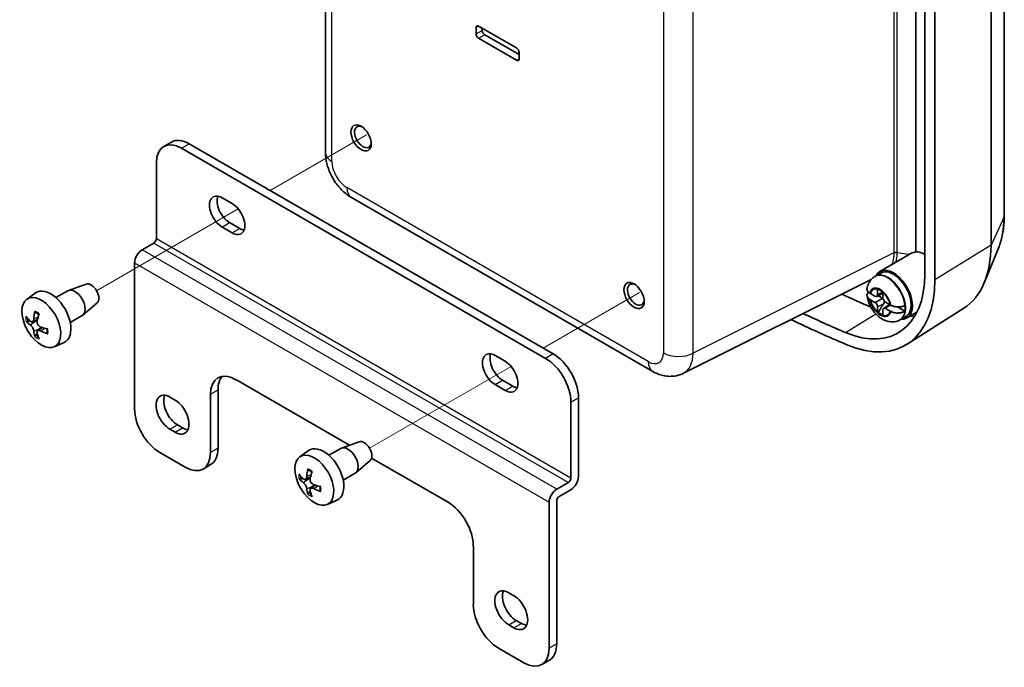
# Model space of a CAD drawing. Units: millimetres. Extents: x 14 to 406, y 8 to 289.
# Drawn here: x 291 to 360, y 75 to 120 of the extents above; entities that cross this region are included whole.
import ezdxf

# ---------------------------------------------------------------- set-up
doc = ezdxf.new("R2010")
doc.units = ezdxf.units.MM
for name, color, linetype, lineweight in [('Tweak Trail (ISO)', 7, 'Continuous', 18), ('Visible (ISO)', 7, 'Continuous', 35), ('Visible Narrow (ISO)', 7, 'Continuous', 25)]:
    doc.layers.add(name, color=color, linetype=linetype, lineweight=lineweight)

msp = doc.modelspace()

# ---------------------------------------------------------------- linework, layer by layer
at = {"layer": 'Tweak Trail (ISO)'}
for p, q in [((315.281, 112.077), (308.539, 108.185)), ((306.31, 106.898), (296.407, 101.18)), ((334.373, 101.055), (327.631, 97.162)), ((325.402, 95.875), (315.499, 90.158))]:
    msp.add_line(p, q, dxfattribs=at)
at = {"layer": 'Visible (ISO)'}
for p, q in [((359.886, 149.767), (359.886, 106.447)), ((358.955, 147.686), (358.955, 104.365)), ((354.324, 145.665), (354.324, 102.344)), ((355.031, 145.256), (355.031, 101.936)), ((312.412, 110.837), (312.412, 126.202)), ((353.688, 123.512), (353.688, 103.897)), ((322.946, 119.136), (322.946, 119.585)), ((323.123, 119.687), (325.775, 118.156)), ((323.373, 119.543), (323.373, 119.38)), ((325.775, 117.299), (323.123, 118.83)), ((323.547, 119.077), (325.951, 117.689)), ((325.951, 117.85), (325.951, 117.401)), ((301.102, 111.268), (301.632, 111.575)), ((327.808, 96.448), (302.352, 111.145)), ((302.882, 111.451), (328.338, 96.754)), ((300.584, 110.124), (300.584, 104.817)), ((305.18, 107.674), (305.887, 107.266)), ((335.296, 95.535), (314.222, 107.702)), ((305.887, 105.225), (305.18, 105.633)), ((305.71, 105.939), (306.418, 105.531)), ((300.407, 104.511), (299.594, 104.041)), ((359.476, 104.164), (358.499, 101.774)), ((351.189, 102.518), (353.186, 103.698)), ((299.064, 103.123), (299.064, 92.916)), ((350.585, 101.969), (337.44, 95.404)), ((350.576, 101.959), (350.571, 101.962)), ((350.834, 102.168), (350.886, 102.198)), ((350.886, 102.198), (351.256, 102.413)), ((295.681, 101.643), (294.446, 101.197)), ((351.024, 100.904), (351.024, 101.273)), ((291.525, 100.574), (292.135, 101.019)), ((293.561, 100.692), (294.392, 101.172)), ((350.522, 100.983), (350.842, 100.799)), ((350.842, 100.364), (350.522, 100.548)), ((350.967, 100.784), (351.401, 101.004)), ((351.058, 100.83), (351.407, 100.629)), ((351.401, 101.056), (351.401, 100.687)), ((296.444, 100.32), (295.44, 99.474)), ((351.024, 99.678), (351.024, 100.047)), ((351.451, 99.946), (351.859, 100.211)), ((351.584, 100.37), (351.903, 100.186)), ((351.903, 99.751), (351.584, 99.935)), ((352.425, 100.041), (352.933, 99.748)), ((357.045, 99.952), (353.082, 97.432)), ((291.921, 99.012), (292.27, 99.167)), ((294.561, 98.96), (295.392, 99.44)), ((351.401, 99.829), (351.401, 99.461)), ((352.583, 99.138), (352.636, 99.168)), ((352.636, 99.168), (353.006, 99.382)), ((353.064, 99.271), (353.772, 99.67)), ((292.286, 98.379), (292.594, 98.604)), ((293.441, 97.256), (294.131, 97.561)), ((324.272, 96.652), (324.979, 96.244)), ((306.135, 94.958), (314.08, 90.37)), ((324.979, 94.202), (324.272, 94.611)), ((324.802, 94.917), (325.509, 94.508)), ((301.538, 93.733), (301.892, 93.529)), ((304.367, 89.854), (304.367, 93.937)), ((304.897, 94.243), (304.897, 90.161)), ((330.106, 93.692), (330.106, 88.181)), ((329.575, 88.079), (329.575, 93.386)), ((302.069, 91.794), (302.422, 91.59)), ((301.892, 91.283), (301.538, 91.487)), ((314.773, 90.62), (313.538, 90.174)), ((300.831, 89.854), (302.599, 88.834)), ((310.617, 89.551), (311.227, 89.996)), ((312.653, 89.669), (313.484, 90.149)), ((304.379, 89.016), (303.849, 88.71)), ((315.536, 89.298), (314.532, 88.451)), ((315.639, 89.47), (320.984, 86.384)), ((311.012, 87.99), (311.361, 88.144)), ((313.653, 87.937), (314.484, 88.417)), ((311.378, 87.356), (311.686, 87.582)), ((328.585, 87.303), (329.399, 87.772)), ((329.575, 87.262), (328.762, 86.793)), ((312.532, 86.233), (313.223, 86.539)), ((328.055, 76.178), (328.055, 86.384)), ((328.585, 86.486), (328.585, 76.484)), ((322.752, 83.322), (322.752, 79.24)), ((325.227, 80.057), (325.58, 79.852)), ((325.58, 77.607), (325.227, 77.811)), ((325.757, 78.117), (326.11, 77.913)), ((324.519, 76.178), (326.287, 75.158)), ((327.537, 75.034), (328.068, 75.34))]:
    msp.add_line(p, q, dxfattribs=at)
for centre in [(294.397, 100.02), (313.489, 88.997)]:
    msp.add_arc(centre, 3.25, 201.25534, 218.74466, dxfattribs=at)
for centre, major_axis, ratio, start_param, end_param in [((323.123, 119.483), (-0.125, 0.217), 0.57735, 5.497787, 7.068583), ((323.123, 119.034), (-0.125, 0.217), 0.57735, 0.785398, 2.356194), ((323.547, 119.279), (0.123, -0.214), 0.57735, 3.926991, 5.497787), ((325.775, 117.952), (0.125, -0.217), 0.57735, 0.785398, 2.356194), ((325.775, 117.503), (0.125, -0.217), 0.57735, 5.497787, 7.068583), ((315.027, 111.93), (-0.413, 0.714), 0.57735, 5.598911, 10.109052), ((302.352, 109.103), (-1.25, 2.165), 0.57735, 5.497787, 7.068583), ((302.882, 109.41), (-1.25, 2.165), 0.57735, 5.497787, 6.283185), ((305.18, 106.654), (-0.625, 1.083), 0.57735, 5.497787, 8.63938), ((305.71, 106.96), (0.625, -1.083), 0.57735, 3.579742, 5.497787), ((305.887, 106.246), (0.625, -1.083), 0.57735, 5.497787, 8.63938), ((306.418, 106.552), (0.625, -1.083), 0.57735, 5.497787, 5.845036), ((300.407, 104.715), (-0.125, -0.217), 0.57735, 0.785398, 2.356194), ((299.594, 103.429), (-0.375, -0.65), 0.57735, 3.926991, 5.497787), ((352.026, 108.366), (4.9, -8.486), 0.57735, 0.024695, 0.785398), ((354.701, 102.374), (2.074, -0.656), 0.697895, 2.285615, 2.57219), ((354.324, 102.163), (-0.95, 1.645), 0.57735, 5.498108, 5.991257), ((352.132, 100.898), (-0.938, 1.624), 0.57735, 2.773768, 6.65101), ((347.96, 106.018), (4.5, -7.794), 0.57735, 5.62718, 7.068583), ((347.96, 106.018), (5, -8.66), 0.57735, 5.62718, 7.068583), ((352.132, 100.898), (-0.875, 1.516), 0.57735, 3.140976, 6.283802), ((293.195, 99.326), (-1, 1.732), 0.57735, 3.079689, 6.345089), ((294.892, 100.306), (-0.5, 0.866), 0.57735, 3.141593, 6.283185), ((296.023, 100.959), (0.384, -0.665), 0.57735, 0.102933, 3.03866), ((334.118, 100.908), (-0.413, 0.714), 0.57735, 5.598911, 10.109052), ((351.213, 100.367), (0.521, -0.902), 0.57735, 2.097618, 2.614771), ((292.542, 98.949), (-0.96, 1.662), 0.57735, 1.831171, 7.593607), ((339.652, 207.593), (-62.492, 108.24), 0.57735, 2.456724, 2.479982), ((350.842, 101.01), (0.129, -0.224), 0.57735, 5.497787, 7.068583), ((351.708, 100.653), (0.23, -0.398), 0.57735, 3.590739, 4.263243), ((351.584, 100.581), (0.129, -0.224), 0.57735, 3.926991, 5.497787), ((350.842, 100.153), (-0.129, 0.224), 0.57735, 3.926991, 5.497787), ((351.584, 99.724), (-0.129, 0.224), 0.57735, 5.497787, 7.068583), ((351.708, 100.653), (0.875, -1.515), 0.57735, 0.646733, 0.924063), ((294.371, 99.878), (-3.193, 0.579), 0.588265, 0.551627, 0.72803), ((294.511, 99.958), (-1.541, -2.856), 0.688904, 5.141001, 5.317404), ((294.261, 100.103), (1.688, 2.771), 0.453478, 2.029931, 2.206334), ((337.353, 206.266), (63.125, -109.336), 0.57735, 5.583183, 5.62718), ((337.353, 206.266), (-62.625, 108.469), 0.57735, 2.451843, 2.485588), ((351.213, 100.367), (-0.521, 0.902), 0.57735, 2.097618, 2.614771), ((351.262, 100.396), (0.519, -0.899), 0.57735, 5.241472, 5.687781), ((350.258, 107.345), (4.367, -7.564), 0.57735, 6.004593, 6.077086), ((294.371, 100.166), (-3.196, -0.562), 0.554117, 0.348313, 0.524716), ((294.4, 99.861), (-3.244, -0.076), 0.453478, 0.935259, 1.111662), ((294.511, 99.924), (-2.085, -2.487), 0.554117, 5.758469, 5.934873), ((294.261, 100.069), (1.096, 3.055), 0.588265, 2.413563, 2.589966), ((294.4, 100.149), (3.244, -0.094), 0.688904, 4.107374, 4.283777), ((324.272, 95.631), (-0.625, 1.083), 0.57735, 5.497787, 8.63938), ((324.802, 95.937), (0.625, -1.083), 0.57735, 3.579742, 5.497787), ((327.808, 94.406), (1.25, -2.165), 0.57735, 0.785398, 2.356194), ((328.338, 94.713), (-1.25, 2.165), 0.57735, 3.926991, 5.497787), ((324.979, 95.223), (0.625, -1.083), 0.57735, 5.497787, 8.63938), ((306.135, 92.916), (-1.25, 2.165), 0.57735, 5.497787, 7.068583), ((306.665, 93.223), (-1.25, 2.165), 0.57735, 0.213756, 0.785398), ((325.509, 95.529), (0.625, -1.083), 0.57735, 5.497787, 5.845036), ((301.538, 92.61), (-0.687, 1.191), 0.57735, 5.497787, 8.63938), ((302.069, 92.916), (0.688, -1.191), 0.57735, 3.537553, 5.497787), ((301.892, 92.406), (0.687, -1.191), 0.57735, 5.497787, 8.63938), ((300.831, 91.896), (-1.25, 2.165), 0.57735, 0.785398, 2.356194), ((302.422, 92.712), (0.687, -1.191), 0.57735, 5.497787, 5.887225), ((312.287, 88.303), (-1, 1.732), 0.57735, 3.079689, 6.345089), ((313.984, 89.283), (-0.5, 0.866), 0.57735, 3.141593, 6.283185), ((315.115, 89.936), (0.384, -0.665), 0.57735, 0.102933, 3.03866), ((302.599, 90.875), (1.25, -2.165), 0.57735, 5.497787, 7.068583), ((303.129, 91.181), (1.25, -2.165), 0.57735, 0, 0.785398), ((311.634, 87.926), (-0.96, 1.662), 0.57735, 1.831171, 7.593607), ((313.463, 88.855), (-3.193, 0.579), 0.588265, 0.551627, 0.72803), ((313.603, 88.936), (-1.541, -2.856), 0.688904, 5.141001, 5.317404), ((313.353, 89.08), (1.688, 2.771), 0.453478, 2.029931, 2.206334), ((329.575, 87.874), (-0.375, -0.65), 0.57735, 0.785398, 2.356194), ((313.463, 89.144), (-3.196, -0.562), 0.554117, 0.348313, 0.524716), ((313.492, 88.838), (-3.244, -0.076), 0.453478, 0.935259, 1.111662), ((329.399, 87.977), (0.125, 0.217), 0.57735, 3.926991, 5.497787), ((313.603, 88.902), (-2.085, -2.487), 0.554117, 5.758469, 5.934873), ((313.353, 89.046), (1.096, 3.055), 0.588265, 2.413563, 2.589966), ((313.492, 89.127), (3.244, -0.094), 0.688904, 4.107374, 4.283777), ((328.585, 86.691), (0.375, 0.65), 0.57735, 0.785398, 2.356194), ((328.762, 86.588), (-0.125, -0.217), 0.57735, 3.926991, 5.497787), ((320.984, 84.343), (-1.25, 2.165), 0.57735, 3.926991, 5.497787), ((325.227, 78.934), (-0.687, 1.191), 0.57735, 5.497787, 8.63938), ((325.757, 79.24), (0.688, -1.191), 0.57735, 3.537553, 5.497787), ((324.519, 78.219), (-1.25, 2.165), 0.57735, 0.785398, 2.356194), ((325.58, 78.73), (0.687, -1.191), 0.57735, 5.497787, 8.63938), ((326.11, 79.036), (0.687, -1.191), 0.57735, 5.497787, 5.887225), ((326.818, 77.505), (1.25, -2.165), 0.57735, 0, 0.785398), ((326.287, 77.199), (1.25, -2.165), 0.57735, 5.497787, 7.068583)]:
    msp.add_ellipse(centre, major_axis=major_axis, ratio=ratio, start_param=start_param, end_param=end_param, dxfattribs=at)
for centre in [(314.903, 111.859), (333.995, 100.836)]:
    msp.add_ellipse(centre, major_axis=(0.5, -0.866), ratio=0.57735, dxfattribs=at)
for points, knots in [([(312.412, 110.837), (312.412, 110.573), (312.447, 110.32), (312.565, 109.832), (312.649, 109.598), (312.857, 109.147), (312.981, 108.932), (313.267, 108.527), (313.429, 108.337), (313.792, 107.991), (313.994, 107.834), (314.222, 107.702)], [-0.784789, -0.784789, -0.784789, -0.784789, -0.470874, -0.470874, -0.156958, -0.156958, 0.156958, 0.156958, 0.470874, 0.470874, 0.784789, 0.784789, 0.784789, 0.784789]), ([(359.886, 106.447), (359.886, 106.283), (359.88, 106.12), (359.859, 105.8), (359.844, 105.642), (359.801, 105.331), (359.774, 105.178), (359.709, 104.878), (359.671, 104.73), (359.582, 104.442), (359.532, 104.301), (359.476, 104.164)], [3.1415927, 3.1415927, 3.1415927, 3.1415927, 3.2145654, 3.2145654, 3.2875382, 3.2875382, 3.360511, 3.360511, 3.4334837, 3.4334837, 3.5064565, 3.5064565, 3.5064565, 3.5064565]), ([(350.834, 102.168), (350.768, 102.13), (350.707, 102.086), (350.597, 101.986), (350.548, 101.931), (350.464, 101.815), (350.428, 101.755), (350.369, 101.632), (350.345, 101.57), (350.308, 101.446), (350.294, 101.384), (350.284, 101.322)], [2.3561945, 2.3561945, 2.3561945, 2.3561945, 2.4807518, 2.4807518, 2.605309, 2.605309, 2.7298663, 2.7298663, 2.8544236, 2.8544236, 2.9789808, 2.9789808, 2.9789808, 2.9789808]), ([(350.285, 101.322), (350.283, 101.309), (350.282, 101.297), (350.282, 101.237), (350.304, 101.179), (350.367, 101.094), (350.413, 101.052), (350.465, 101.018)], [0.0911085, 0.0911085, 0.0911085, 0.0911085, 0.1036328, 0.1036328, 0.1562643, 0.1562643, 0.2012447, 0.2012447, 0.2012447, 0.2012447]), ([(350.465, 100.583), (350.413, 100.617), (350.367, 100.661), (350.304, 100.749), (350.282, 100.81), (350.281, 100.914), (350.301, 100.976), (350.346, 101.044), (350.363, 101.064), (350.383, 101.083)], [0.6483513, 0.6483513, 0.6483513, 0.6483513, 0.6933317, 0.6933317, 0.7459632, 0.7459632, 0.7979806, 0.7979806, 0.8185143, 0.8185143, 0.8185143, 0.8185143]), ([(350.284, 100.83), (350.31, 100.644), (350.363, 100.462), (350.507, 100.114), (350.6, 99.948), (350.819, 99.642), (350.946, 99.502), (351.233, 99.259), (351.394, 99.156), (351.735, 99.024), (351.911, 98.987), (352.235, 99.004), (352.376, 99.036), (352.532, 99.11), (352.558, 99.123), (352.583, 99.138)], [3.315164, 3.315164, 3.315164, 3.315164, 3.705502, 3.705502, 4.095187, 4.095187, 4.484122, 4.484122, 4.87633, 4.87633, 5.211804, 5.211804, 5.44963, 5.44963, 5.497787, 5.497787, 5.497787, 5.497787]), ([(351.322, 100.614), (351.334, 100.612), (351.346, 100.61), (351.378, 100.603), (351.399, 100.596), (351.419, 100.586)], [0.29629058, 0.29629058, 0.29629058, 0.29629058, 0.30339883, 0.30339883, 0.31584131, 0.31584131, 0.31584131, 0.31584131]), ([(351.505, 100.436), (351.504, 100.414), (351.499, 100.392), (351.483, 100.338), (351.466, 100.303), (351.446, 100.27)], [0.35162731, 0.35162731, 0.35162731, 0.35162731, 0.36406978, 0.36406978, 0.3856257, 0.3856257, 0.3856257, 0.3856257]), ([(351.964, 100.152), (352.023, 100.122), (352.097, 100.095), (352.247, 100.057), (352.35, 100.043), (352.525, 100.039), (352.627, 100.048), (352.786, 100.081), (352.872, 100.11), (352.933, 100.143)], [0.6483513, 0.6483513, 0.6483513, 0.6483513, 0.6933317, 0.6933317, 0.7459632, 0.7459632, 0.7979806, 0.7979806, 0.8493658, 0.8493658, 0.8493658, 0.8493658]), ([(292.016, 99.207), (292.014, 99.17), (292.007, 99.133), (291.984, 99.071), (291.967, 99.046), (291.93, 99.014), (291.907, 99.004), (291.858, 99.002), (291.831, 99.01), (291.792, 99.033), (291.776, 99.045), (291.761, 99.06)], [0, 0, 0, 0, 0.0245618, 0.0245618, 0.0491236, 0.0491236, 0.0735013, 0.0735013, 0.097879, 0.097879, 0.1128304, 0.1128304, 0.1128304, 0.1128304]), ([(292.113, 99.658), (292.11, 99.659), (292.108, 99.66), (292.099, 99.665), (292.092, 99.672), (292.083, 99.687), (292.08, 99.698), (292.078, 99.716), (292.079, 99.727), (292.081, 99.737)], [0.06684169, 0.06684169, 0.06684169, 0.06684169, 0.06906486, 0.06906486, 0.07594731, 0.07594731, 0.08285485, 0.08285485, 0.08888476, 0.08888476, 0.08888476, 0.08888476]), ([(292.113, 99.658), (292.13, 99.652), (292.148, 99.645), (292.184, 99.63), (292.203, 99.621), (292.239, 99.601), (292.258, 99.591), (292.295, 99.567), (292.314, 99.555), (292.345, 99.532), (292.358, 99.523), (292.37, 99.513)], [6.0793505, 6.0793505, 6.0793505, 6.0793505, 6.1608976, 6.1608976, 6.2424447, 6.2424447, 6.3239919, 6.3239919, 6.405539, 6.405539, 6.4595747, 6.4595747, 6.4595747, 6.4595747]), ([(352.933, 99.748), (352.872, 99.711), (352.786, 99.675), (352.627, 99.633), (352.525, 99.619), (352.35, 99.616), (352.247, 99.627), (352.097, 99.662), (352.023, 99.688), (351.964, 99.718)], [0.0002302, 0.0002302, 0.0002302, 0.0002302, 0.0516153, 0.0516153, 0.1036328, 0.1036328, 0.1562643, 0.1562643, 0.2012447, 0.2012447, 0.2012447, 0.2012447]), ([(291.586, 99.02), (291.577, 99.018), (291.566, 99.015), (291.545, 99.013), (291.532, 99.012), (291.511, 99.015), (291.5, 99.018), (291.484, 99.024), (291.478, 99.029), (291.473, 99.034)], [0.06343701, 0.06343701, 0.06343701, 0.06343701, 0.06906486, 0.06906486, 0.07594731, 0.07594731, 0.08285485, 0.08285485, 0.08888476, 0.08888476, 0.08888476, 0.08888476]), ([(291.761, 98.793), (291.784, 98.777), (291.811, 98.754), (291.864, 98.696), (291.889, 98.662), (291.933, 98.594), (291.954, 98.555), (291.987, 98.479), (292, 98.441), (292.012, 98.389), (292.015, 98.369), (292.016, 98.351)], [0, 0, 0, 0, 0.0245618, 0.0245618, 0.0491236, 0.0491236, 0.0735013, 0.0735013, 0.097879, 0.097879, 0.1128304, 0.1128304, 0.1128304, 0.1128304]), ([(292.502, 98.631), (292.469, 98.642), (292.434, 98.66), (292.369, 98.71), (292.339, 98.742), (292.293, 98.808), (292.273, 98.847), (292.246, 98.928), (292.24, 98.969), (292.24, 99.029), (292.242, 99.052), (292.247, 99.074)], [0, 0, 0, 0, 0.0245618, 0.0245618, 0.0491236, 0.0491236, 0.0735013, 0.0735013, 0.097879, 0.097879, 0.1128304, 0.1128304, 0.1128304, 0.1128304]), ([(292.945, 98.518), (292.947, 98.502), (292.949, 98.487), (292.953, 98.449), (292.954, 98.426), (292.956, 98.382), (292.956, 98.361), (292.954, 98.319), (292.953, 98.299), (292.948, 98.26), (292.945, 98.241), (292.942, 98.223)], [1.3944069, 1.3944069, 1.3944069, 1.3944069, 1.4484426, 1.4484426, 1.5299898, 1.5299898, 1.6115369, 1.6115369, 1.693084, 1.693084, 1.7746312, 1.7746312, 1.7746312, 1.7746312]), ([(292.081, 97.981), (292.079, 97.987), (292.078, 97.995), (292.08, 98.012), (292.083, 98.023), (292.092, 98.043), (292.099, 98.054), (292.111, 98.071), (292.119, 98.079), (292.126, 98.085)], [0.02166987, 0.02166987, 0.02166987, 0.02166987, 0.02769978, 0.02769978, 0.03460732, 0.03460732, 0.04148978, 0.04148978, 0.04711762, 0.04711762, 0.04711762, 0.04711762]), ([(292.247, 98.217), (292.239, 98.249), (292.238, 98.281), (292.248, 98.335), (292.261, 98.358), (292.295, 98.388), (292.319, 98.399), (292.376, 98.405), (292.409, 98.4), (292.46, 98.384), (292.481, 98.376), (292.502, 98.365)], [0, 0, 0, 0, 0.0245618, 0.0245618, 0.0491236, 0.0491236, 0.0735013, 0.0735013, 0.097879, 0.097879, 0.1128304, 0.1128304, 0.1128304, 0.1128304]), ([(292.994, 98.156), (292.984, 98.159), (292.975, 98.164), (292.96, 98.175), (292.952, 98.183), (292.943, 98.198), (292.941, 98.207), (292.941, 98.217), (292.941, 98.22), (292.942, 98.223)], [0.02166987, 0.02166987, 0.02166987, 0.02166987, 0.02769978, 0.02769978, 0.03460732, 0.03460732, 0.04148978, 0.04148978, 0.04371294, 0.04371294, 0.04371294, 0.04371294]), ([(335.296, 95.535), (335.406, 95.472), (335.521, 95.415), (335.768, 95.316), (335.898, 95.274), (336.177, 95.212), (336.324, 95.193), (336.634, 95.187), (336.795, 95.201), (337.121, 95.27), (337.285, 95.326), (337.44, 95.404)], [-0.7847892, -0.7847892, -0.7847892, -0.7847892, -0.6348042, -0.6348042, -0.4848192, -0.4848192, -0.3348341, -0.3348341, -0.1848491, -0.1848491, -0.0348641, -0.0348641, -0.0348641, -0.0348641]), ([(311.108, 88.184), (311.106, 88.147), (311.099, 88.11), (311.076, 88.048), (311.059, 88.024), (311.022, 87.992), (310.999, 87.982), (310.949, 87.98), (310.923, 87.988), (310.883, 88.011), (310.868, 88.022), (310.853, 88.037)], [0, 0, 0, 0, 0.0245618, 0.0245618, 0.0491236, 0.0491236, 0.0735013, 0.0735013, 0.097879, 0.097879, 0.1128304, 0.1128304, 0.1128304, 0.1128304]), ([(311.205, 88.636), (311.202, 88.637), (311.2, 88.638), (311.191, 88.643), (311.184, 88.65), (311.175, 88.664), (311.172, 88.675), (311.17, 88.694), (311.171, 88.704), (311.173, 88.714)], [0.06684169, 0.06684169, 0.06684169, 0.06684169, 0.06906486, 0.06906486, 0.07594731, 0.07594731, 0.08285485, 0.08285485, 0.08888476, 0.08888476, 0.08888476, 0.08888476]), ([(311.205, 88.636), (311.222, 88.63), (311.24, 88.623), (311.276, 88.607), (311.294, 88.598), (311.331, 88.579), (311.35, 88.568), (311.387, 88.545), (311.406, 88.532), (311.437, 88.51), (311.45, 88.5), (311.462, 88.491)], [6.0793505, 6.0793505, 6.0793505, 6.0793505, 6.1608976, 6.1608976, 6.2424447, 6.2424447, 6.3239919, 6.3239919, 6.405539, 6.405539, 6.4595747, 6.4595747, 6.4595747, 6.4595747]), ([(310.678, 87.998), (310.668, 87.995), (310.658, 87.993), (310.637, 87.99), (310.624, 87.99), (310.603, 87.992), (310.591, 87.995), (310.576, 88.002), (310.57, 88.006), (310.565, 88.011)], [0.06343701, 0.06343701, 0.06343701, 0.06343701, 0.06906486, 0.06906486, 0.07594731, 0.07594731, 0.08285485, 0.08285485, 0.08888476, 0.08888476, 0.08888476, 0.08888476]), ([(310.853, 87.77), (310.876, 87.754), (310.903, 87.731), (310.955, 87.674), (310.981, 87.64), (311.025, 87.571), (311.046, 87.533), (311.079, 87.456), (311.092, 87.418), (311.104, 87.366), (311.107, 87.346), (311.108, 87.328)], [0, 0, 0, 0, 0.0245618, 0.0245618, 0.0491236, 0.0491236, 0.0735013, 0.0735013, 0.097879, 0.097879, 0.1128304, 0.1128304, 0.1128304, 0.1128304]), ([(311.594, 87.609), (311.561, 87.619), (311.526, 87.637), (311.461, 87.687), (311.431, 87.719), (311.384, 87.786), (311.364, 87.825), (311.338, 87.905), (311.332, 87.947), (311.332, 88.006), (311.334, 88.029), (311.339, 88.051)], [0, 0, 0, 0, 0.0245618, 0.0245618, 0.0491236, 0.0491236, 0.0735013, 0.0735013, 0.097879, 0.097879, 0.1128304, 0.1128304, 0.1128304, 0.1128304]), ([(312.037, 87.495), (312.039, 87.48), (312.041, 87.464), (312.045, 87.426), (312.046, 87.404), (312.048, 87.36), (312.048, 87.338), (312.046, 87.296), (312.045, 87.276), (312.04, 87.237), (312.037, 87.218), (312.034, 87.2)], [1.3944069, 1.3944069, 1.3944069, 1.3944069, 1.4484426, 1.4484426, 1.5299898, 1.5299898, 1.6115369, 1.6115369, 1.693084, 1.693084, 1.7746312, 1.7746312, 1.7746312, 1.7746312]), ([(311.173, 86.958), (311.171, 86.965), (311.17, 86.973), (311.172, 86.989), (311.175, 87), (311.184, 87.02), (311.191, 87.031), (311.203, 87.048), (311.211, 87.056), (311.218, 87.063)], [0.02166987, 0.02166987, 0.02166987, 0.02166987, 0.02769978, 0.02769978, 0.03460732, 0.03460732, 0.04148978, 0.04148978, 0.04711762, 0.04711762, 0.04711762, 0.04711762]), ([(311.339, 87.195), (311.331, 87.226), (311.329, 87.258), (311.34, 87.313), (311.353, 87.335), (311.387, 87.365), (311.411, 87.376), (311.468, 87.382), (311.5, 87.377), (311.552, 87.361), (311.573, 87.353), (311.594, 87.342)], [0, 0, 0, 0, 0.0245618, 0.0245618, 0.0491236, 0.0491236, 0.0735013, 0.0735013, 0.097879, 0.097879, 0.1128304, 0.1128304, 0.1128304, 0.1128304]), ([(312.086, 87.133), (312.076, 87.136), (312.067, 87.141), (312.051, 87.152), (312.044, 87.16), (312.035, 87.175), (312.033, 87.184), (312.033, 87.195), (312.033, 87.197), (312.034, 87.2)], [0.02166987, 0.02166987, 0.02166987, 0.02166987, 0.02769978, 0.02769978, 0.03460732, 0.03460732, 0.04148978, 0.04148978, 0.04371294, 0.04371294, 0.04371294, 0.04371294])]:
    msp.add_open_spline(points, degree=3, knots=knots, dxfattribs=at)
for points, degree in [([(353.201, 103.707), (353.196, 103.704), (353.191, 103.701), (353.186, 103.698)], 3), ([(351.024, 101.273), (351.024, 101.281), (351.025, 101.289), (351.025, 101.298)], 3), ([(350.465, 101.018), (350.477, 101.01), (350.489, 101.003), (350.501, 100.995)], 3), ([(350.501, 100.561), (350.489, 100.568), (350.477, 100.575), (350.465, 100.583)], 3), ([(350.501, 100.995), (350.508, 100.991), (350.515, 100.987), (350.522, 100.983)], 3), ([(350.522, 100.548), (350.515, 100.552), (350.508, 100.556), (350.501, 100.561)], 3), ([(351.401, 101.08), (351.401, 101.072), (351.401, 101.064), (351.401, 101.056)], 3), ([(351.903, 100.186), (351.91, 100.181), (351.918, 100.177), (351.925, 100.173)], 3), ([(351.925, 100.173), (351.937, 100.166), (351.951, 100.159), (351.964, 100.152)], 3), ([(351.025, 99.654), (351.025, 99.662), (351.024, 99.67), (351.024, 99.678)], 3), ([(351.025, 99.654), (351.051, 99.668), (351.076, 99.683)], 2), ([(351.401, 99.461), (351.401, 99.453), (351.401, 99.444), (351.401, 99.436)], 3), ([(351.925, 99.739), (351.918, 99.743), (351.91, 99.747), (351.903, 99.751)], 3), ([(351.964, 99.718), (351.951, 99.725), (351.937, 99.732), (351.925, 99.739)], 3)]:
    msp.add_open_spline(points, degree=degree, dxfattribs=at)
for points, weights, knots in [([(351.322, 100.614), (351.263, 100.58), (351.144, 100.514), (351.043, 100.459), (350.972, 100.421), (350.923, 100.396), (350.848, 100.36), (350.842, 100.364)], [1.00523259624, 1.01065099597, 1.01986869717, 1.0251326851, 1.02623192952, 1.02453944563, 1.01680956149, 1], [0.0075071, 0.0075071, 0.0075071, 0.0239829, 0.0454919, 0.0644342, 0.0809236, 0.095068, 0.1407278, 0.1407278, 0.1407278]), ([(351.584, 99.935), (351.577, 99.939), (351.644, 99.991), (351.687, 100.023), (351.75, 100.068), (351.839, 100.13), (351.904, 100.175), (351.912, 100.18)], [1, 1.01798182369, 1.02510639849, 1.02625383188, 1.02452620551, 1.01883928517, 1.01300017078, 1.01227572796], [0.1407278, 0.1407278, 0.1407278, 0.1895718, 0.2040049, 0.2205179, 0.2390347, 0.2594162, 0.2621291, 0.2621291, 0.2621291])]:
    msp.add_rational_spline(points, weights, degree=2, knots=knots, dxfattribs=at)
for points, weights in [([(351.41, 100.615), (351.369, 100.614), (351.322, 100.614)], [1.00701295666, 1.02024091543, 1.02934616585]), ([(351.446, 100.27), (351.319, 100.064), (351.076, 99.683)], [1.90626778515, 1.58575965918, 1.19985381012]), ([(291.586, 99.02), (291.67, 99.047), (291.748, 99.072)], [1.00344271601, 1.0069803316, 1.00887065626]), ([(292.251, 98.2), (292.191, 98.145), (292.126, 98.085)], [1.00887065626, 1.0069803316, 1.00344271601]), ([(310.678, 87.998), (310.762, 88.024), (310.84, 88.049)], [1.00344271601, 1.0069803316, 1.00887065626]), ([(311.343, 87.178), (311.283, 87.122), (311.218, 87.063)], [1.00887065626, 1.0069803316, 1.00344271601])]:
    msp.add_rational_spline(points, weights, degree=2, dxfattribs=at)
at = {"layer": 'Visible Narrow (ISO)'}
for p, q in [((359.852, 149.618), (359.852, 106.297)), ((336.046, 142.479), (336.046, 96.834)), ((338.129, 96.813), (338.129, 142.458)), ((312.852, 110.225), (312.852, 126.383)), ((352.163, 123.253), (352.163, 103.822)), ((352.399, 103.856), (352.399, 123.196)), ((322.946, 119.585), (323.124, 119.687)), ((322.946, 119.136), (323.373, 119.38)), ((323.123, 118.83), (323.547, 119.077)), ((325.775, 117.299), (325.951, 117.402)), ((302.352, 111.145), (302.882, 111.451)), ((334.986, 96.222), (313.912, 108.389)), ((359.852, 106.297), (358.955, 104.365)), ((305.18, 105.633), (305.71, 105.939)), ((305.887, 105.225), (306.418, 105.531)), ((329.575, 88.079), (300.584, 104.817)), ((328.585, 87.303), (299.594, 104.041)), ((300.407, 104.511), (329.399, 87.772)), ((358.955, 104.365), (355.031, 101.936)), ((352.163, 103.822), (338.129, 96.813)), ((353.201, 103.707), (352.398, 103.831)), ((299.064, 103.123), (328.055, 86.384)), ((351.024, 100.904), (351.385, 101.095)), ((351.024, 100.047), (351.446, 100.27)), ((292.016, 99.207), (292.322, 99.359)), ((348.781, 98.258), (350.891, 99.572)), ((291.761, 98.793), (292.263, 99.139)), ((292.016, 98.351), (292.567, 98.612)), ((292.502, 98.365), (292.787, 98.554)), ((328.338, 96.754), (327.808, 96.448)), ((324.272, 94.611), (324.802, 94.917)), ((324.979, 94.202), (325.509, 94.508)), ((304.367, 93.937), (304.897, 94.243)), ((329.575, 93.386), (330.106, 93.692)), ((301.538, 91.487), (302.069, 91.794)), ((301.892, 91.283), (302.422, 91.59)), ((304.897, 90.161), (304.367, 89.854)), ((311.108, 88.184), (311.414, 88.336)), ((310.853, 87.77), (311.355, 88.117)), ((311.108, 87.328), (311.659, 87.589)), ((311.594, 87.342), (311.879, 87.531)), ((325.227, 77.811), (325.757, 78.117)), ((325.58, 77.607), (326.11, 77.913)), ((328.585, 76.484), (328.055, 76.178))]:
    msp.add_line(p, q, dxfattribs=at)
for centre, major_axis, ratio, start_param, end_param in [((313.912, 110.837), (-1.5, 0), 0.57735, 0, 0.785398), ((313.913, 109.614), (-0.75, 1.299), 0.578054, 0.786007, 2.355586), ((314.972, 109.001), (-0.75, -1.299), 0.57735, 5.497787, 6.283185), ((354.147, 109.591), (4.034, -6.986), 0.57735, 0.420534, 0.785398), ((358.886, 106.447), (1, 0), 0.57735, 6.021386, 6.283185), ((352.334, 103.716), (-0.25, 0), 0.57735, 4.45059, 5.462881), ((352.334, 103.691), (-0.25, 0.003), 0.579656, 4.458186, 5.470176), ((348.632, 104.347), (3.472, -0.966), 0.66518, 0.175321, 0.184718), ((348.697, 104.486), (3.611, -1.199), 0.678897, 0.2123, 0.221698), ((351.709, 100.653), (0.875, -1.515), 0.57735, 0, 3.141593), ((351.761, 100.683), (-0.875, 1.515), 0.57735, 3.141593, 6.283185), ((351.215, 100.368), (-0.546, 0.946), 0.57735, 4.173025, 6.82255), ((351.213, 100.367), (-0.506, 0.877), 0.57735, 5.763925, 6.802445), ((351.215, 100.368), (0.546, -0.946), 0.57735, 4.173025, 6.82255), ((351.213, 100.367), (-0.506, 0.877), 0.57735, 1.051536, 2.090056), ((351.213, 100.367), (0.506, -0.877), 0.57735, 1.051536, 2.090056), ((292.233, 98.771), (0.548, -0.95), 0.57735, 3.728991, 4.12499), ((292.266, 98.79), (-0.491, 0.85), 0.57735, 0.700057, 0.988705), ((292.233, 98.771), (-0.548, 0.95), 0.57735, 5.299788, 5.695787), ((351.213, 100.367), (0.506, -0.877), 0.57735, 5.763925, 6.802445), ((292.233, 98.771), (-0.548, 0.95), 0.57735, 3.728991, 4.12499), ((292.233, 98.771), (0.548, -0.95), 0.57735, 5.299788, 5.695787), ((292.266, 98.79), (-0.491, 0.85), 0.57735, 2.152888, 2.441535), ((334.984, 97.448), (0.751, -1.301), 0.576647, 5.498396, 7.067974), ((337.106, 97.446), (1.5, 0), 0.57735, 3.926991, 5.462881), ((336.045, 98.061), (1.421, -2.643), 0.576999, 6.265743, 7.085396), ((336.046, 96.834), (-0.75, -1.299), 0.57735, 5.497787, 6.283185), ((311.325, 87.748), (0.548, -0.95), 0.57735, 3.728991, 4.12499), ((311.358, 87.767), (-0.491, 0.85), 0.57735, 0.700057, 0.988705), ((311.325, 87.748), (-0.548, 0.95), 0.57735, 5.299788, 5.695787), ((311.325, 87.748), (-0.548, 0.95), 0.57735, 3.728991, 4.12499), ((311.325, 87.748), (0.548, -0.95), 0.57735, 5.299788, 5.695787), ((311.358, 87.767), (-0.491, 0.85), 0.57735, 2.152888, 2.441535)]:
    msp.add_ellipse(centre, major_axis=major_axis, ratio=ratio, start_param=start_param, end_param=end_param, dxfattribs=at)
for points, knots in [([(352.163, 103.799), (352.162, 103.693), (352.155, 103.591), (352.118, 103.314), (352.074, 103.15), (352.012, 103.005)], [-1.0081152, -1.0081152, -1.0081152, -1.0081152, -0.9235801, -0.9235801, -0.7689203, -0.7689203, -0.7689203, -0.7689203]), ([(352.302, 103.176), (352.335, 103.281), (352.359, 103.393), (352.389, 103.614), (352.397, 103.72), (352.398, 103.831)], [0.8253337, 0.8253337, 0.8253337, 0.8253337, 0.9235801, 0.9235801, 1.0081152, 1.0081152, 1.0081152, 1.0081152])]:
    msp.add_open_spline(points, degree=3, knots=knots, dxfattribs=at)

doc.saveas('drawing.dxf')
